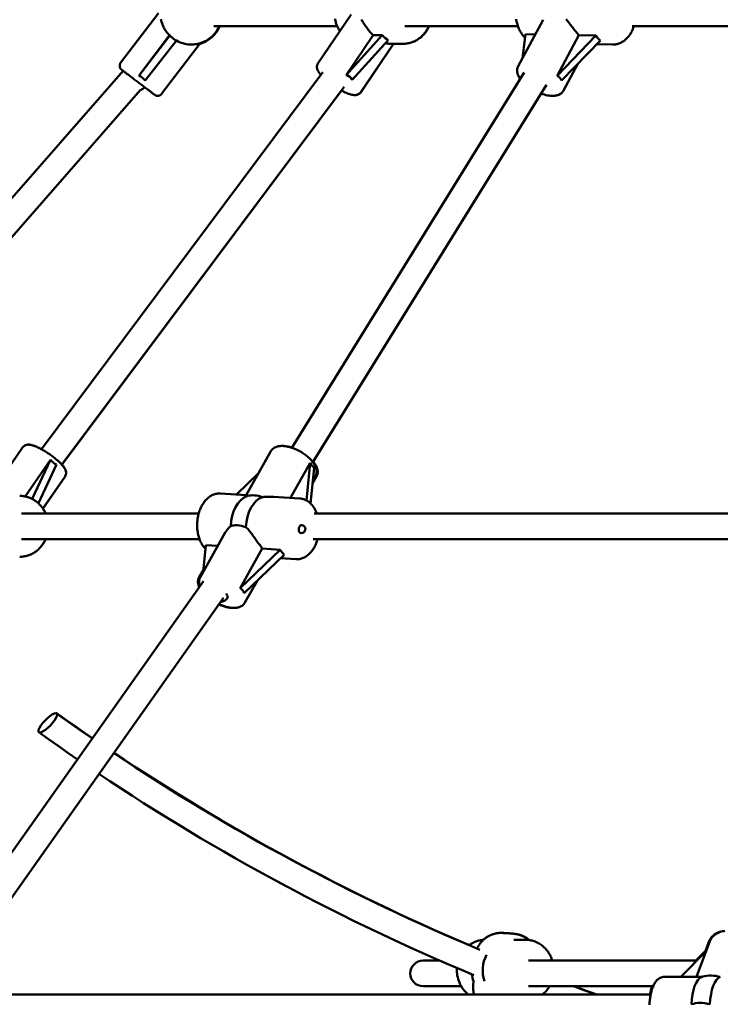
# Model space of a CAD drawing. Extents: x 1329 to 12134, y 20 to 16493.
# Drawn here: x 5053 to 5490, y 13884 to 14498 of the extents above; entities that cross this region are included whole.
import ezdxf

# ---------------------------------------------------------------- set-up
doc = ezdxf.new("R2010")
doc.units = 0
doc.header["$LTSCALE"] = 83.333333
doc.layers.add('Viditelná (ISO)', color=7, linetype='Continuous', lineweight=50)

msp = doc.modelspace()

# ---------------------------------------------------------------- linework, layer by layer
at = {"layer": 'Viditelná (ISO)'}
for p, q in [((5139.47, 14501.84), (5115.91, 14470.76)), ((5259.67, 14501.04), (5238.91, 14470.39)), ((5379.34, 14497.75), (5363.73, 14468.66)), ((5174.02, 14493.74), (5250.91, 14493.74)), ((5293.06, 14493.74), (5363.53, 14493.74)), ((5366.52, 14473.85), (5368.22, 14488.68)), ((5368.22, 14488.68), (5374.4, 14488.55)), ((5434.78, 14493.74), (5650.97, 14493.74)), ((5127.24, 14462.76), (5146.38, 14488.01)), ((5146.64, 14487.79), (5127.24, 14462.76)), ((5131.22, 14459.74), (5150.62, 14484.77)), ((5164.97, 14482.51), (5141.41, 14451.43)), ((5146.38, 14488.01), (5146.64, 14487.79)), ((5147.96, 14486.6), (5148, 14486.57)), ((5256.55, 14463.2), (5273.37, 14488.03)), ((5278.86, 14488.03), (5256.55, 14463.2)), ((5260.28, 14460.25), (5282.59, 14485.07)), ((5285.93, 14482.74), (5265.4, 14452.44)), ((5286.08, 14482.74), (5265.56, 14452.44)), ((5273.37, 14488.03), (5278.86, 14488.03)), ((5291.91, 14482.74), (5283.83, 14482.74)), ((5291.91, 14482.74), (5292.07, 14482.74)), ((5388.03, 14462.76), (5401.58, 14488.01)), ((5412.21, 14487.79), (5388.03, 14462.76)), ((5390.77, 14459.74), (5414.95, 14484.78)), ((5401.58, 14488.01), (5412.21, 14487.79)), ((5412.72, 14482.47), (5422.64, 14482.27)), ((5400.87, 14470.2), (5391.92, 14453.53)), ((5400.95, 14470.29), (5391.99, 14453.54)), ((4908.23, 14226.76), (5117.42, 14465.84)), ((5066.48, 14229.85), (5242.05, 14464.98)), ((5222.56, 14230.74), (5367.42, 14464.87)), ((4920.69, 14216.71), (5128.24, 14453.9)), ((5079.25, 14220.22), (5255.28, 14455.97)), ((5079.28, 14220.18), (5253.63, 14453.57)), ((5235.8, 14221.73), (5381.44, 14457.12)), ((5034.1, 14200.67), (5054.8, 14230.96)), ((5194.21, 14201.24), (5209.45, 14228.52)), ((5056.45, 14200.37), (5072.12, 14223.3)), ((5072.12, 14223.3), (5060.81, 14198.8)), ((5064.64, 14196.08), (5075.83, 14220.33)), ((5221.88, 14199.5), (5234.12, 14221.41)), ((5234.12, 14221.41), (5231.72, 14197.9)), ((5234.27, 14196), (5236.55, 14218.29)), ((5067.46, 14192.77), (5081.22, 14212.91)), ((5067.47, 14192.74), (5081.26, 14212.91)), ((5188.07, 14201.63), (5201.78, 14214.8)), ((5235.54, 14208.45), (5238.01, 14212.72)), ((5235.69, 14209.88), (5237.39, 14212.92)), ((5178.21, 14202.26), (5194.22, 14201.25)), ((5211.47, 14200.16), (5227.48, 14199.14)), ((5054.12, 14189.74), (5164.58, 14189.74)), ((5236.57, 14189.74), (5552.12, 14189.74)), ((5181.15, 14177.84), (5165.47, 14149.77)), ((5054.12, 14173.74), (5165.07, 14173.74)), ((5167.32, 14153.08), (5169.05, 14170.08)), ((5169.05, 14170.08), (5176.55, 14169.6)), ((5235.83, 14173.74), (5552.12, 14173.74)), ((5053.01, 14162.74), (5052.98, 14162.74)), ((5190.42, 14143.15), (5204.21, 14167.86)), ((5215.41, 14167.15), (5190.42, 14143.15)), ((5192.85, 14140.03), (5217.84, 14164.03)), ((5204.21, 14167.86), (5215.41, 14167.15)), ((5215.54, 14161.82), (5225.09, 14161.22)), ((5167.47, 14154.52), (5164.84, 14149.97)), ((5011.71, 13926.98), (5167.59, 14147.44)), ((5201.12, 14147.97), (5193.41, 14134.17)), ((5026.14, 13919.68), (5179.92, 14137.15)), ((5368.16, 13923.85), (5361.11, 13923.85)), ((5481.28, 13917.76), (5474.47, 13910.85)), ((5474.82, 13900.74), (5483.24, 13922.92)), ((5480.51, 13916.98), (5482.77, 13922.92)), ((5314.95, 13910.85), (5304.47, 13910.85)), ((5475.05, 13910.85), (5370.17, 13910.85)), ((5465.07, 13900.74), (5480.92, 13916.81)), ((5454.7, 13900.74), (5476.62, 13900.74)), ((5304.47, 13894.85), (5328.38, 13894.85)), ((5335.65, 13895.26), (5335.85, 13898.11)), ((5370.17, 13894.85), (5447.87, 13894.85)), ((5024.76, 13889.74), (5446.33, 13889.74))]:
    msp.add_line(p, q, dxfattribs=at)
at = {"layer": 'Viditelná (ISO)', "flags": 128}
for points in [[(5140.96, 14498.09), (5141.08, 14497.56), (5141.21, 14497.03), (5141.36, 14496.49), (5141.52, 14495.95), (5141.71, 14495.4), (5141.92, 14494.83), (5142.15, 14494.26), (5142.41, 14493.67), (5142.69, 14493.09), (5143, 14492.5), (5143.34, 14491.91), (5143.7, 14491.32), (5144.08, 14490.74), (5144.5, 14490.17), (5144.93, 14489.61), (5145.39, 14489.06), (5145.87, 14488.52), (5146.38, 14488.01)], [(5249.55, 14498.31), (5249.67, 14497.67), (5249.81, 14497.04), (5249.97, 14496.42), (5250.15, 14495.8), (5250.34, 14495.19), (5250.56, 14494.59), (5250.8, 14493.99), (5251.06, 14493.4), (5251.33, 14492.83), (5251.63, 14492.26), (5251.94, 14491.7), (5252.27, 14491.15), (5252.62, 14490.62)], [(5265.97, 14497.94), (5266.27, 14497.42), (5266.57, 14496.9), (5266.89, 14496.37), (5267.21, 14495.84), (5267.55, 14495.29), (5267.91, 14494.74), (5268.28, 14494.17), (5268.67, 14493.6), (5269.08, 14493.02), (5269.5, 14492.44), (5269.94, 14491.86), (5270.4, 14491.28), (5270.86, 14490.71), (5271.34, 14490.15), (5271.84, 14489.6), (5272.34, 14489.06), (5272.85, 14488.53), (5273.37, 14488.03)], [(5367.98, 14486.63), (5367.52, 14487.09), (5367.08, 14487.56), (5366.66, 14488.06), (5366.25, 14488.58), (5365.86, 14489.12), (5365.49, 14489.68), (5365.14, 14490.25), (5364.81, 14490.84), (5364.5, 14491.44), (5364.2, 14492.06), (5363.93, 14492.7), (5363.67, 14493.34), (5363.43, 14494), (5363.22, 14494.67), (5363.02, 14495.35), (5362.84, 14496.04), (5362.68, 14496.74), (5362.55, 14497.44), (5362.43, 14498.15)], [(5393.57, 14498.09), (5394, 14497.56), (5394.43, 14497.03), (5394.86, 14496.49), (5395.28, 14495.95), (5395.71, 14495.4), (5396.15, 14494.83), (5396.6, 14494.26), (5397.05, 14493.67), (5397.51, 14493.09), (5397.96, 14492.5), (5398.42, 14491.91), (5398.88, 14491.32), (5399.34, 14490.74), (5399.8, 14490.17), (5400.26, 14489.61), (5400.71, 14489.06), (5401.15, 14488.52), (5401.58, 14488.01)], [(5177.48, 14493.74), (5177.01, 14492.74), (5176.49, 14491.78), (5175.92, 14490.84), (5175.29, 14489.94), (5174.61, 14489.08), (5173.88, 14488.26), (5173.1, 14487.48), (5172.29, 14486.75), (5171.43, 14486.06), (5170.53, 14485.43), (5169.6, 14484.85), (5168.63, 14484.33), (5167.64, 14483.86), (5166.62, 14483.45), (5165.58, 14483.1), (5164.52, 14482.81), (5163.45, 14482.58), (5162.36, 14482.41), (5161.27, 14482.31), (5160.17, 14482.27), (5159.07, 14482.29), (5157.98, 14482.38), (5156.89, 14482.53), (5155.82, 14482.74), (5154.75, 14483.02), (5153.71, 14483.36), (5152.68, 14483.75), (5151.68, 14484.2), (5150.71, 14484.72), (5149.77, 14485.28), (5148.86, 14485.9), (5148, 14486.57)], [(5291.91, 14482.74), (5292.55, 14482.75), (5293.19, 14482.79), (5293.82, 14482.85), (5294.45, 14482.93), (5295.08, 14483.04), (5295.71, 14483.18), (5296.33, 14483.33), (5296.94, 14483.51), (5297.55, 14483.72), (5298.14, 14483.94), (5298.73, 14484.19), (5299.32, 14484.46), (5299.89, 14484.75), (5300.45, 14485.07), (5301, 14485.4), (5301.54, 14485.76), (5302.06, 14486.13), (5302.57, 14486.53), (5303.07, 14486.94), (5303.55, 14487.37), (5304.02, 14487.82), (5304.47, 14488.29), (5304.91, 14488.77), (5305.33, 14489.27), (5305.73, 14489.78), (5306.12, 14490.31), (5306.49, 14490.85), (5306.84, 14491.4), (5307.17, 14491.97), (5307.48, 14492.55), (5307.77, 14493.14), (5308.04, 14493.74)], [(5292.07, 14482.74), (5292.7, 14482.75), (5293.34, 14482.79), (5293.97, 14482.85), (5294.61, 14482.93), (5295.23, 14483.04), (5295.86, 14483.18), (5296.48, 14483.33), (5297.09, 14483.51), (5297.7, 14483.72), (5298.3, 14483.94), (5298.89, 14484.19), (5299.47, 14484.46), (5300.04, 14484.75), (5300.6, 14485.07), (5301.15, 14485.4), (5301.69, 14485.76), (5302.21, 14486.13), (5302.73, 14486.53), (5303.22, 14486.94), (5303.71, 14487.37), (5304.17, 14487.82), (5304.63, 14488.29), (5305.06, 14488.77), (5305.48, 14489.27), (5305.89, 14489.78), (5306.27, 14490.31), (5306.64, 14490.85), (5306.99, 14491.4), (5307.32, 14491.97), (5307.63, 14492.55), (5307.92, 14493.14), (5308.2, 14493.74)], [(5435.92, 14493.74), (5435.72, 14493.14), (5435.5, 14492.54), (5435.26, 14491.96), (5435.01, 14491.39), (5434.75, 14490.82), (5434.46, 14490.27), (5434.17, 14489.73), (5433.86, 14489.21), (5433.53, 14488.69), (5433.19, 14488.2), (5432.83, 14487.71), (5432.46, 14487.24), (5432.08, 14486.79), (5431.68, 14486.36), (5431.27, 14485.94), (5430.85, 14485.54), (5430.41, 14485.16), (5429.96, 14484.8), (5429.5, 14484.46), (5429.02, 14484.14), (5428.54, 14483.84), (5428.04, 14483.57), (5427.53, 14483.32), (5427.01, 14483.1), (5426.49, 14482.9), (5425.95, 14482.72), (5425.41, 14482.58), (5424.86, 14482.46), (5424.31, 14482.37), (5423.75, 14482.31), (5423.2, 14482.28), (5422.64, 14482.27)], [(5280.93, 14483.23), (5281.07, 14483.18), (5281.21, 14483.14), (5281.34, 14483.1), (5281.48, 14483.07), (5281.61, 14483.03), (5281.74, 14483), (5281.87, 14482.97), (5282, 14482.94), (5282.13, 14482.92), (5282.25, 14482.89), (5282.38, 14482.87), (5282.5, 14482.85), (5282.62, 14482.83), (5282.74, 14482.81), (5282.86, 14482.8), (5282.97, 14482.79), (5283.09, 14482.77), (5283.2, 14482.76), (5283.31, 14482.76), (5283.42, 14482.75), (5283.53, 14482.74), (5283.63, 14482.74), (5283.73, 14482.74), (5283.83, 14482.74)], [(5367.97, 14486.55), (5367.59, 14486.97), (5367.22, 14487.41)], [(5141.41, 14451.43), (5141.16, 14451.13), (5140.87, 14450.88), (5140.55, 14450.66), (5140.2, 14450.48), (5139.84, 14450.35), (5139.46, 14450.27), (5139.07, 14450.24), (5138.68, 14450.26), (5138.3, 14450.33), (5137.93, 14450.44), (5137.58, 14450.61), (5137.42, 14450.7), (5137.36, 14450.74), (5137.31, 14450.78), (5137.26, 14450.81), (5137.24, 14450.83), (5137.2, 14450.85), (5137.13, 14450.91), (5137.02, 14450.99), (5136.87, 14451.1), (5136.7, 14451.23), (5136.49, 14451.39), (5136.24, 14451.58), (5135.96, 14451.79), (5135.65, 14452.02), (5135.31, 14452.28), (5134.93, 14452.56), (5134.53, 14452.87), (5134.11, 14453.19), (5133.65, 14453.54), (5133.17, 14453.9), (5132.67, 14454.28), (5132.15, 14454.67), (5131.61, 14455.08), (5131.05, 14455.5), (5130.48, 14455.94), (5129.89, 14456.38), (5129.29, 14456.84), (5128.69, 14457.29), (5128.08, 14457.76), (5127.46, 14458.22), (5126.84, 14458.69), (5126.22, 14459.16), (5125.61, 14459.63), (5125, 14460.09), (5124.39, 14460.55), (5123.79, 14461), (5123.21, 14461.45), (5122.64, 14461.88), (5122.08, 14462.3), (5121.54, 14462.71), (5121.02, 14463.11), (5120.52, 14463.49), (5120.04, 14463.85), (5119.58, 14464.2), (5119.16, 14464.52), (5118.76, 14464.83), (5118.38, 14465.11), (5118.04, 14465.37), (5117.73, 14465.61), (5117.45, 14465.82), (5117.21, 14466), (5117, 14466.16), (5116.82, 14466.3), (5116.68, 14466.41), (5116.57, 14466.49), (5116.49, 14466.55), (5116.46, 14466.58), (5116.43, 14466.59), (5116.39, 14466.63), (5116.35, 14466.67), (5116.29, 14466.72), (5116.15, 14466.85), (5115.9, 14467.14), (5115.69, 14467.47), (5115.52, 14467.81), (5115.4, 14468.18), (5115.33, 14468.56), (5115.3, 14468.95), (5115.33, 14469.34), (5115.4, 14469.72), (5115.53, 14470.08), (5115.7, 14470.43), (5115.91, 14470.76)], [(5240.77, 14463.27), (5240.46, 14463.62), (5240.18, 14463.96), (5239.9, 14464.31), (5239.64, 14464.65), (5239.4, 14464.99), (5239.17, 14465.34), (5238.96, 14465.7), (5238.77, 14466.08), (5238.61, 14466.48), (5238.47, 14466.91), (5238.36, 14467.38), (5238.28, 14467.9), (5238.27, 14468.17), (5238.27, 14468.47), (5238.3, 14468.78), (5238.36, 14469.1), (5238.45, 14469.43), (5238.57, 14469.76), (5238.72, 14470.08), (5238.91, 14470.39)], [(5364.95, 14460.88), (5364.66, 14461.31), (5364.39, 14461.74), (5364.14, 14462.19), (5363.9, 14462.64), (5363.7, 14463.09), (5363.51, 14463.56), (5363.36, 14464.04), (5363.24, 14464.52), (5363.15, 14465.02), (5363.09, 14465.53), (5363.08, 14466.05), (5363.11, 14466.58), (5363.18, 14467.11), (5363.31, 14467.64), (5363.49, 14468.16), (5363.73, 14468.66)], [(5265.4, 14452.44), (5265.23, 14452.21), (5265.04, 14451.99), (5264.84, 14451.79), (5264.62, 14451.61), (5264.41, 14451.45), (5264.19, 14451.31), (5263.75, 14451.09), (5263.32, 14450.94), (5262.92, 14450.83), (5262.53, 14450.77), (5262.16, 14450.74), (5261.81, 14450.73), (5261.47, 14450.74), (5260.8, 14450.81), (5260.14, 14450.92), (5259.48, 14451.08), (5258.81, 14451.28), (5258.12, 14451.52), (5257.4, 14451.79), (5256.66, 14452.09), (5255.91, 14452.43), (5255.13, 14452.8), (5254.34, 14453.2), (5253.53, 14453.62)], [(5261.92, 14450.73), (5262.32, 14450.74), (5262.74, 14450.78), (5263.19, 14450.86), (5263.66, 14451), (5263.9, 14451.09), (5264.15, 14451.21), (5264.4, 14451.35), (5264.66, 14451.52), (5264.9, 14451.71), (5265.14, 14451.93), (5265.36, 14452.18), (5265.56, 14452.44)], [(5391.92, 14453.53), (5391.67, 14453.11), (5391.39, 14452.72), (5391.07, 14452.36), (5390.73, 14452.02), (5390.37, 14451.73), (5389.99, 14451.46), (5389.6, 14451.23), (5389.2, 14451.03), (5388.79, 14450.85), (5388.37, 14450.7), (5387.95, 14450.58), (5387.52, 14450.47), (5387.09, 14450.39), (5386.65, 14450.33), (5386.21, 14450.28), (5385.77, 14450.25), (5384.86, 14450.24), (5383.93, 14450.29), (5382.99, 14450.39), (5382.03, 14450.55), (5381.05, 14450.76), (5380.06, 14451.01), (5379.06, 14451.31), (5378.06, 14451.65)], [(5385.18, 14450.24), (5385.68, 14450.25), (5386.17, 14450.27), (5386.65, 14450.32), (5387.13, 14450.39), (5387.6, 14450.48), (5388.07, 14450.59), (5388.53, 14450.73), (5388.98, 14450.9), (5389.42, 14451.11), (5389.85, 14451.34), (5390.28, 14451.62), (5390.68, 14451.93), (5391.06, 14452.28), (5391.41, 14452.67), (5391.72, 14453.09), (5391.99, 14453.54)], [(5081.22, 14212.91), (5081.42, 14213.25), (5081.59, 14213.6), (5081.71, 14213.95), (5081.8, 14214.31), (5081.85, 14214.65), (5081.87, 14214.97), (5081.87, 14215.28), (5081.84, 14215.57), (5081.75, 14216.11), (5081.61, 14216.59), (5081.43, 14217.04), (5081.24, 14217.45), (5081.03, 14217.85), (5080.79, 14218.24), (5080.54, 14218.63), (5080.26, 14219), (5079.97, 14219.38), (5079.66, 14219.75), (5079.33, 14220.13), (5078.98, 14220.52), (5078.61, 14220.91), (5078.23, 14221.3), (5077.82, 14221.69), (5077.4, 14222.09), (5076.97, 14222.49), (5076.52, 14222.89), (5076.05, 14223.29), (5075.58, 14223.69), (5075.08, 14224.1), (5074.58, 14224.5), (5074.07, 14224.9), (5073.54, 14225.3), (5073.01, 14225.69), (5072.47, 14226.09), (5071.92, 14226.47), (5071.37, 14226.86), (5070.81, 14227.23), (5070.25, 14227.6), (5069.69, 14227.96), (5069.13, 14228.31), (5068.57, 14228.66), (5068.01, 14228.99), (5067.45, 14229.31), (5066.9, 14229.62), (5066.35, 14229.92), (5065.8, 14230.21), (5065.26, 14230.49), (5064.73, 14230.75), (5064.21, 14230.99), (5063.7, 14231.22), (5063.2, 14231.44), (5062.7, 14231.64), (5062.22, 14231.83), (5061.74, 14231.99), (5061.27, 14232.15), (5060.82, 14232.29), (5060.37, 14232.41), (5059.93, 14232.52), (5059.49, 14232.61), (5059.04, 14232.67), (5058.58, 14232.69), (5058.1, 14232.68), (5057.59, 14232.62), (5057.06, 14232.51), (5056.77, 14232.43), (5056.49, 14232.32), (5056.19, 14232.18), (5055.89, 14232.01), (5055.59, 14231.8), (5055.31, 14231.56), (5055.04, 14231.28), (5054.8, 14230.96)], [(5058.37, 14232.67), (5058.86, 14232.65), (5059.33, 14232.6), (5059.8, 14232.53), (5060.27, 14232.44), (5060.74, 14232.32), (5061.21, 14232.18), (5061.69, 14232.03), (5062.18, 14231.85), (5062.69, 14231.66), (5063.2, 14231.45), (5063.73, 14231.23), (5064.26, 14230.99), (5064.81, 14230.73), (5065.36, 14230.46), (5065.92, 14230.17), (5066.49, 14229.87)], [(5237.39, 14212.92), (5237.66, 14213.47), (5237.86, 14214.05), (5238.01, 14214.63), (5238.09, 14215.22), (5238.12, 14215.81), (5238.1, 14216.39), (5238.03, 14216.96), (5237.91, 14217.52), (5237.76, 14218.07), (5237.58, 14218.6), (5237.36, 14219.13), (5237.12, 14219.65), (5236.84, 14220.16), (5236.54, 14220.66), (5236.22, 14221.15), (5235.87, 14221.64), (5235.5, 14222.12), (5235.1, 14222.6), (5234.69, 14223.07), (5234.25, 14223.54), (5233.79, 14223.99), (5233.32, 14224.44), (5232.82, 14224.89), (5232.31, 14225.32), (5231.79, 14225.75), (5231.25, 14226.17), (5230.69, 14226.58), (5230.12, 14226.97), (5229.54, 14227.36), (5228.95, 14227.74), (5228.34, 14228.1), (5227.73, 14228.45), (5227.11, 14228.79), (5226.49, 14229.11), (5225.86, 14229.42), (5225.22, 14229.71), (5224.59, 14229.98), (5223.95, 14230.24), (5223.31, 14230.49), (5222.67, 14230.71), (5222.03, 14230.92), (5221.39, 14231.1), (5220.76, 14231.27), (5220.13, 14231.42), (5219.51, 14231.55), (5218.89, 14231.66), (5218.27, 14231.74), (5217.67, 14231.81), (5217.07, 14231.85), (5216.48, 14231.86), (5215.89, 14231.85), (5215.31, 14231.82), (5214.74, 14231.76), (5214.18, 14231.67), (5213.63, 14231.54), (5213.08, 14231.38), (5212.55, 14231.19), (5212.03, 14230.95), (5211.52, 14230.66), (5211.04, 14230.33), (5210.58, 14229.95), (5210.16, 14229.52), (5209.78, 14229.04), (5209.45, 14228.52)], [(5216.62, 14231.86), (5217.34, 14231.85), (5218.07, 14231.81), (5218.8, 14231.73), (5219.55, 14231.62), (5220.31, 14231.47), (5221.08, 14231.29), (5221.85, 14231.09), (5222.63, 14230.85)], [(5079.3, 14220.21), (5079.62, 14219.84), (5079.92, 14219.48), (5080.2, 14219.13), (5080.47, 14218.77), (5080.73, 14218.42), (5080.97, 14218.07), (5081.18, 14217.7), (5081.38, 14217.31), (5081.55, 14216.9), (5081.7, 14216.46), (5081.81, 14215.98), (5081.89, 14215.46), (5081.91, 14215.18), (5081.9, 14214.88), (5081.88, 14214.56), (5081.82, 14214.23), (5081.73, 14213.9), (5081.61, 14213.56), (5081.45, 14213.23), (5081.26, 14212.91)], [(5236, 14222.05), (5236.41, 14221.53), (5236.79, 14221.01), (5237.15, 14220.47), (5237.47, 14219.93), (5237.77, 14219.38), (5238.03, 14218.83), (5238.26, 14218.26), (5238.45, 14217.68), (5238.6, 14217.09), (5238.7, 14216.48), (5238.75, 14215.86), (5238.75, 14215.23), (5238.67, 14214.58), (5238.52, 14213.95), (5238.3, 14213.32), (5238.17, 14213.02), (5238.01, 14212.72)], [(5052.98, 14200.74), (5053.61, 14200.73), (5054.25, 14200.69), (5054.88, 14200.63), (5055.52, 14200.54), (5056.15, 14200.43), (5056.77, 14200.3), (5057.39, 14200.14), (5058, 14199.96), (5058.61, 14199.76), (5059.21, 14199.53), (5059.8, 14199.28), (5060.38, 14199.01), (5060.95, 14198.72), (5061.51, 14198.41), (5062.06, 14198.07), (5062.6, 14197.72), (5063.12, 14197.34), (5063.64, 14196.95), (5064.13, 14196.53), (5064.62, 14196.1), (5065.08, 14195.65), (5065.54, 14195.19), (5065.97, 14194.71), (5066.39, 14194.21), (5066.8, 14193.69), (5067.18, 14193.17), (5067.55, 14192.63), (5067.9, 14192.07), (5068.23, 14191.5), (5068.54, 14190.93), (5068.83, 14190.34), (5069.11, 14189.74)], [(5168.81, 14167.68), (5168.37, 14168.15), (5167.96, 14168.63), (5167.56, 14169.14), (5167.18, 14169.66), (5166.81, 14170.21), (5166.47, 14170.77), (5166.15, 14171.35), (5165.84, 14171.95), (5165.55, 14172.56), (5165.29, 14173.18), (5165.04, 14173.82), (5164.81, 14174.48), (5164.6, 14175.14), (5164.41, 14175.82), (5164.24, 14176.5), (5164.09, 14177.2), (5163.96, 14177.9), (5163.84, 14178.61), (5163.75, 14179.33), (5163.68, 14180.05), (5163.63, 14180.78), (5163.59, 14181.51), (5163.58, 14182.24), (5163.58, 14182.97), (5163.61, 14183.7), (5163.65, 14184.44), (5163.72, 14185.17), (5163.8, 14185.9), (5163.9, 14186.62), (5164.02, 14187.34), (5164.16, 14188.06), (5164.32, 14188.76), (5164.5, 14189.47), (5164.7, 14190.16), (5164.92, 14190.84), (5165.15, 14191.51), (5165.4, 14192.17), (5165.67, 14192.82), (5165.96, 14193.46), (5166.27, 14194.08), (5166.59, 14194.69), (5166.93, 14195.28), (5167.29, 14195.85), (5167.66, 14196.41), (5168.06, 14196.95), (5168.46, 14197.47), (5168.89, 14197.97), (5169.33, 14198.44), (5169.79, 14198.9), (5170.26, 14199.33), (5170.75, 14199.74), (5171.25, 14200.12), (5171.77, 14200.48), (5172.31, 14200.8), (5172.85, 14201.1), (5173.41, 14201.37), (5173.98, 14201.6), (5174.57, 14201.81), (5175.16, 14201.97), (5175.76, 14202.1), (5176.37, 14202.2), (5176.98, 14202.26), (5177.6, 14202.28), (5178.21, 14202.26)], [(5194.98, 14200.59), (5194.91, 14200.63), (5194.84, 14200.68), (5194.78, 14200.72), (5194.72, 14200.75), (5194.67, 14200.79), (5194.62, 14200.83), (5194.57, 14200.87), (5194.52, 14200.9), (5194.48, 14200.94), (5194.44, 14200.97), (5194.41, 14201), (5194.37, 14201.03), (5194.34, 14201.06), (5194.32, 14201.08), (5194.29, 14201.11), (5194.27, 14201.13), (5194.26, 14201.15), (5194.24, 14201.17), (5194.23, 14201.19), (5194.22, 14201.2), (5194.22, 14201.21), (5194.21, 14201.22), (5194.21, 14201.23), (5194.21, 14201.24)], [(5211.47, 14200.16), (5211.19, 14200.17), (5210.9, 14200.19), (5210.62, 14200.2), (5210.34, 14200.21), (5210.05, 14200.21), (5209.76, 14200.22), (5209.47, 14200.22), (5209.18, 14200.22), (5208.88, 14200.22), (5208.59, 14200.21), (5208.29, 14200.21), (5208, 14200.2), (5207.7, 14200.19), (5207.41, 14200.18), (5207.11, 14200.17), (5206.81, 14200.15), (5206.52, 14200.13), (5206.22, 14200.12), (5205.92, 14200.1), (5205.63, 14200.08), (5205.33, 14200.06), (5205.04, 14200.04), (5204.75, 14200.01), (5204.45, 14199.99)], [(5227.48, 14199.14), (5227.94, 14199.1), (5228.39, 14199.04), (5228.83, 14198.96), (5229.28, 14198.86), (5229.71, 14198.74), (5230.15, 14198.6), (5230.57, 14198.44), (5230.99, 14198.26), (5231.81, 14197.85), (5232.59, 14197.37), (5233.34, 14196.82), (5234.04, 14196.22), (5234.71, 14195.56), (5235.34, 14194.85), (5235.92, 14194.1), (5236.46, 14193.3), (5236.97, 14192.46), (5237.43, 14191.59), (5237.85, 14190.68), (5238.23, 14189.74)], [(5067.49, 14192.77), (5067.95, 14192.04), (5068.38, 14191.29), (5068.78, 14190.52), (5069.14, 14189.74)], [(5181.15, 14177.84), (5181.25, 14178.02), (5181.36, 14178.21), (5181.47, 14178.39), (5181.59, 14178.58), (5181.71, 14178.76), (5181.83, 14178.94), (5181.96, 14179.12), (5182.08, 14179.3), (5182.22, 14179.48), (5182.35, 14179.65), (5182.49, 14179.83), (5182.63, 14180), (5182.78, 14180.17), (5182.92, 14180.34), (5183.07, 14180.51), (5183.23, 14180.67), (5183.38, 14180.83), (5183.54, 14180.99), (5183.7, 14181.15), (5183.86, 14181.3), (5184.03, 14181.45), (5184.2, 14181.59), (5184.37, 14181.74), (5184.54, 14181.88)], [(5194, 14181.28), (5194.45, 14180.83), (5194.9, 14180.35), (5195.34, 14179.86), (5195.77, 14179.34), (5196.2, 14178.81), (5196.63, 14178.28), (5197.06, 14177.73), (5197.48, 14177.18), (5197.89, 14176.62), (5198.3, 14176.06), (5198.72, 14175.49), (5199.14, 14174.9), (5199.57, 14174.31), (5200, 14173.71), (5200.43, 14173.1), (5200.87, 14172.49), (5201.3, 14171.88), (5201.73, 14171.28), (5202.16, 14170.68), (5202.58, 14170.09), (5203, 14169.51), (5203.41, 14168.94), (5203.82, 14168.39), (5204.21, 14167.86)], [(5069.11, 14173.74), (5068.83, 14173.14), (5068.54, 14172.55), (5068.23, 14171.97), (5067.9, 14171.4), (5067.55, 14170.85), (5067.18, 14170.31), (5066.8, 14169.78), (5066.39, 14169.27), (5065.97, 14168.77), (5065.54, 14168.29), (5065.08, 14167.82), (5064.62, 14167.37), (5064.13, 14166.94), (5063.64, 14166.53), (5063.12, 14166.13), (5062.6, 14165.76), (5062.06, 14165.4), (5061.51, 14165.07), (5060.95, 14164.75), (5060.38, 14164.46), (5059.8, 14164.19), (5059.21, 14163.94), (5058.61, 14163.72), (5058, 14163.51), (5057.39, 14163.33), (5056.77, 14163.17), (5056.15, 14163.04), (5055.52, 14162.93), (5054.88, 14162.85), (5054.25, 14162.79), (5053.61, 14162.75), (5052.98, 14162.74)], [(5069.14, 14173.74), (5068.87, 14173.14), (5068.58, 14172.55), (5068.27, 14171.97), (5067.94, 14171.4), (5067.59, 14170.85), (5067.22, 14170.31), (5066.83, 14169.78), (5066.43, 14169.27), (5066.01, 14168.77), (5065.57, 14168.29), (5065.12, 14167.82), (5064.65, 14167.37), (5064.17, 14166.94), (5063.67, 14166.53), (5063.16, 14166.13), (5062.64, 14165.76), (5062.1, 14165.4), (5061.55, 14165.07), (5060.99, 14164.75), (5060.42, 14164.46), (5059.83, 14164.19), (5059.24, 14163.94), (5058.65, 14163.72), (5058.04, 14163.51), (5057.43, 14163.33), (5056.81, 14163.17), (5056.18, 14163.04), (5055.55, 14162.93), (5054.92, 14162.85), (5054.29, 14162.79), (5053.65, 14162.75), (5053.01, 14162.74)], [(5238.72, 14173.74), (5238.52, 14173.08), (5238.31, 14172.43), (5238.08, 14171.79), (5237.84, 14171.16), (5237.57, 14170.54), (5237.3, 14169.93), (5237, 14169.34), (5236.69, 14168.76), (5236.37, 14168.2), (5236.02, 14167.65), (5235.67, 14167.11), (5235.29, 14166.6), (5234.91, 14166.1), (5234.5, 14165.62), (5234.08, 14165.15), (5233.65, 14164.71), (5233.2, 14164.29), (5232.74, 14163.89), (5232.27, 14163.52), (5231.78, 14163.17), (5231.27, 14162.84), (5230.76, 14162.54), (5230.23, 14162.27), (5229.69, 14162.02), (5229.14, 14161.81), (5228.58, 14161.62), (5228.01, 14161.47), (5227.43, 14161.35), (5226.85, 14161.27), (5226.26, 14161.22), (5225.67, 14161.2), (5225.09, 14161.22)], [(5164.84, 14149.97), (5164.64, 14149.59), (5164.47, 14149.19), (5164.33, 14148.78), (5164.22, 14148.37), (5164.15, 14147.95), (5164.1, 14147.53), (5164.09, 14147.12), (5164.1, 14146.71), (5164.13, 14146.31), (5164.19, 14145.91), (5164.27, 14145.52), (5164.36, 14145.14), (5164.61, 14144.38), (5164.92, 14143.65)], [(5165.27, 14144.14), (5165.04, 14144.81), (5164.88, 14145.49), (5164.77, 14146.19), (5164.74, 14146.91), (5164.75, 14147.28), (5164.79, 14147.64), (5164.84, 14148.01), (5164.92, 14148.37), (5165.03, 14148.73), (5165.15, 14149.09), (5165.3, 14149.44), (5165.47, 14149.77)], [(5177.05, 14133.09), (5177.64, 14132.83), (5178.23, 14132.58), (5178.82, 14132.34), (5179.41, 14132.12), (5180, 14131.92), (5180.59, 14131.73), (5181.17, 14131.56), (5181.76, 14131.41), (5182.33, 14131.27), (5182.91, 14131.15), (5183.48, 14131.05), (5184.04, 14130.96), (5184.6, 14130.9), (5185.15, 14130.86), (5185.69, 14130.84), (5186.23, 14130.84)], [(5193.41, 14134.17), (5193.12, 14133.71), (5192.79, 14133.27), (5192.41, 14132.87), (5192.01, 14132.51), (5191.59, 14132.19), (5191.14, 14131.91), (5190.68, 14131.67), (5190.21, 14131.47), (5189.72, 14131.3), (5189.23, 14131.15), (5188.74, 14131.04), (5188.23, 14130.95), (5187.72, 14130.89), (5187.2, 14130.85), (5186.68, 14130.83), (5186.15, 14130.84), (5185.62, 14130.86), (5185.08, 14130.9), (5184.53, 14130.96), (5183.98, 14131.04), (5183.42, 14131.13), (5182.86, 14131.25), (5182.3, 14131.38), (5181.73, 14131.52), (5181.16, 14131.68), (5180.58, 14131.86), (5180.01, 14132.05), (5179.43, 14132.26), (5178.86, 14132.48), (5178.28, 14132.71), (5177.71, 14132.96), (5177.14, 14133.22)], [(5065.45, 14053.1), (5064.82, 14053.31), (5064.59, 14053.92), (5064.75, 14054.88), (5065.31, 14056.12), (5066.21, 14057.57), (5067.4, 14059.11), (5068.79, 14060.66), (5070.3, 14062.11), (5071.82, 14063.35), (5073.25, 14064.31), (5074.49, 14064.91), (5075.46, 14065.12), (5076.08, 14064.91), (5076.31, 14064.3), (5076.15, 14063.35), (5075.59, 14062.1), (5074.69, 14060.66), (5073.51, 14059.11), (5072.12, 14057.56), (5070.61, 14056.12), (5069.09, 14054.87), (5067.66, 14053.91), (5066.41, 14053.31), (5065.45, 14053.1)], [(5076.34, 14064.97), (5076.32, 14064.98), (5076.3, 14065), (5076.28, 14065.01), (5076.25, 14065.02), (5076.23, 14065.03), (5076.2, 14065.04), (5076.17, 14065.06), (5076.15, 14065.06), (5076.12, 14065.07), (5076.09, 14065.08), (5076.06, 14065.09), (5076.03, 14065.1), (5076, 14065.1), (5075.97, 14065.11), (5075.94, 14065.11), (5075.9, 14065.11), (5075.87, 14065.11), (5075.83, 14065.12), (5075.8, 14065.12), (5075.76, 14065.12), (5075.73, 14065.12), (5075.69, 14065.11), (5075.65, 14065.11), (5075.61, 14065.11)], [(5076.01, 14064.97), (5081.55, 14061.03), (5087.1, 14057.11), (5092.67, 14053.23), (5098.26, 14049.37)], [(5076.34, 14064.97), (5081.82, 14061.06), (5087.32, 14057.19), (5092.83, 14053.34), (5098.36, 14049.52)], [(5089.02, 14036.31), (5082.96, 14040.5), (5076.91, 14044.72), (5070.89, 14048.97), (5064.89, 14053.25)], [(5111.5, 14040.4), (5118.3, 14035.88), (5125.12, 14031.4), (5131.97, 14026.97), (5138.84, 14022.58), (5145.73, 14018.23), (5152.64, 14013.93), (5159.58, 14009.67), (5166.54, 14005.45), (5173.52, 14001.28), (5180.53, 13997.15), (5187.55, 13993.06), (5194.6, 13989.02), (5201.67, 13985.02), (5208.77, 13981.07), (5215.88, 13977.16), (5223.01, 13973.3), (5230.17, 13969.48), (5237.34, 13965.71), (5244.53, 13961.98), (5251.74, 13958.29), (5258.98, 13954.66), (5266.23, 13951.06), (5273.5, 13947.51), (5280.79, 13944.01), (5288.1, 13940.56), (5295.43, 13937.15), (5302.78, 13933.78), (5310.14, 13930.46), (5317.52, 13927.19), (5324.92, 13923.96), (5332.33, 13920.79), (5339.77, 13917.65)], [(5111.61, 14040.54), (5118.21, 14036.15), (5124.84, 14031.79), (5131.5, 14027.47), (5138.17, 14023.2), (5144.87, 14018.96), (5151.58, 14014.77), (5158.32, 14010.62), (5165.08, 14006.51), (5171.86, 14002.44), (5178.67, 13998.41), (5185.49, 13994.42), (5192.34, 13990.48), (5199.2, 13986.58), (5206.09, 13982.71), (5213, 13978.89), (5219.92, 13975.12), (5226.87, 13971.38), (5233.83, 13967.69), (5240.81, 13964.04), (5247.81, 13960.43), (5254.83, 13956.87), (5261.87, 13953.35), (5268.93, 13949.87), (5276, 13946.43), (5283.1, 13943.04), (5290.21, 13939.69), (5297.34, 13936.38), (5304.48, 13933.12), (5311.64, 13929.9), (5318.82, 13926.73), (5326.02, 13923.59), (5333.23, 13920.51)], [(5336.11, 13901.85), (5328.49, 13905.04), (5320.89, 13908.28), (5313.31, 13911.57), (5305.75, 13914.91), (5298.2, 13918.29), (5290.67, 13921.72), (5283.16, 13925.21), (5275.67, 13928.73), (5268.2, 13932.31), (5260.75, 13935.93), (5253.32, 13939.6), (5245.9, 13943.32), (5238.51, 13947.08), (5231.14, 13950.9), (5223.79, 13954.75), (5216.47, 13958.66), (5209.16, 13962.61), (5201.87, 13966.6), (5194.61, 13970.65), (5187.36, 13974.73), (5180.14, 13978.87), (5172.94, 13983.05), (5165.77, 13987.28), (5158.62, 13991.55), (5151.49, 13995.86), (5144.38, 14000.23), (5137.3, 14004.63), (5130.25, 14009.08), (5123.22, 14013.58), (5116.21, 14018.12), (5109.22, 14022.7), (5102.26, 14027.33)], [(5482.77, 13922.92), (5483.07, 13923.62), (5483.43, 13924.29), (5483.85, 13924.92), (5484.32, 13925.52), (5484.84, 13926.08), (5485.41, 13926.59), (5486.01, 13927.06), (5486.65, 13927.48), (5487.32, 13927.86), (5488.02, 13928.19), (5488.74, 13928.49), (5489.48, 13928.74), (5490.25, 13928.94), (5491.03, 13929.11), (5491.83, 13929.24), (5492.64, 13929.33)], [(5341.99, 13923.8), (5341.4, 13923.74), (5340.81, 13923.67), (5340.22, 13923.57), (5339.63, 13923.44), (5339.05, 13923.3), (5338.48, 13923.14), (5337.91, 13922.96), (5337.34, 13922.75), (5336.79, 13922.53), (5336.24, 13922.29), (5335.7, 13922.03), (5335.17, 13921.75), (5334.64, 13921.45), (5334.13, 13921.13), (5333.63, 13920.8), (5333.14, 13920.44)], [(5370.29, 13923.72), (5369.86, 13924.08), (5369.45, 13924.39), (5369.08, 13924.66), (5368.73, 13924.9), (5368.4, 13925.11), (5368.1, 13925.3), (5367.81, 13925.47), (5367.55, 13925.63), (5367.3, 13925.76), (5367.06, 13925.88), (5366.65, 13926.09), (5366.28, 13926.25), (5365.95, 13926.39), (5365.67, 13926.5), (5365.4, 13926.6), (5365.16, 13926.68), (5364.94, 13926.76), (5364.55, 13926.9), (5364.23, 13927), (5363.97, 13927.07), (5363.74, 13927.12), (5363.55, 13927.17), (5363.39, 13927.2), (5363.09, 13927.26), (5362.84, 13927.32), (5362.63, 13927.36), (5362.45, 13927.39), (5362.16, 13927.43), (5361.91, 13927.47), (5361.7, 13927.5), (5361.34, 13927.55), (5360.99, 13927.59), (5360.66, 13927.62), (5360.33, 13927.66), (5360, 13927.69), (5359.66, 13927.72), (5359.32, 13927.75), (5358.96, 13927.78), (5358.59, 13927.81), (5358.21, 13927.84), (5357.83, 13927.87), (5357.45, 13927.89), (5357.07, 13927.92), (5356.69, 13927.95), (5356.31, 13927.97), (5355.94, 13927.99), (5355.59, 13928.01), (5355.23, 13928.03), (5354.89, 13928.05), (5354.57, 13928.06), (5354.26, 13928.08), (5353.94, 13928.09), (5353.58, 13928.09), (5353.17, 13928.1), (5352.94, 13928.1), (5352.66, 13928.09), (5352.5, 13928.09), (5352.31, 13928.08), (5351.88, 13928.07), (5351.75, 13928.07), (5351.59, 13928.06), (5351.41, 13928.05), (5351.19, 13928.03), (5350.92, 13927.99), (5350.61, 13927.94), (5350.23, 13927.87), (5349.79, 13927.78), (5349.28, 13927.67), (5348.99, 13927.61), (5348.66, 13927.54), (5348.28, 13927.44), (5347.85, 13927.3), (5347.61, 13927.21), (5347.35, 13927.12), (5347.07, 13927), (5346.76, 13926.88), (5346.44, 13926.73), (5346.09, 13926.57), (5345.72, 13926.39), (5345.32, 13926.18), (5344.89, 13925.94), (5344.42, 13925.67), (5343.91, 13925.34), (5343.37, 13924.95), (5343.09, 13924.73), (5342.79, 13924.5), (5342.49, 13924.24), (5342.17, 13923.97), (5341.85, 13923.67), (5341.52, 13923.34), (5341.18, 13922.99), (5340.84, 13922.61), (5340.49, 13922.2), (5340.14, 13921.75), (5339.78, 13921.27), (5339.44, 13920.76), (5339.1, 13920.2), (5338.77, 13919.62), (5338.45, 13918.99), (5338.15, 13918.33)], [(5353.26, 13928.1), (5353.63, 13928.09), (5353.95, 13928.09), (5354.55, 13928.07), (5355.14, 13928.05), (5355.43, 13928.03), (5355.74, 13928.02), (5356.05, 13928), (5356.37, 13927.98), (5356.7, 13927.96), (5357.03, 13927.94), (5357.37, 13927.92), (5357.71, 13927.89), (5358.05, 13927.87), (5358.38, 13927.84), (5358.72, 13927.82), (5359.05, 13927.79), (5359.37, 13927.76), (5359.68, 13927.74), (5359.99, 13927.71), (5360.3, 13927.68), (5360.59, 13927.65), (5360.86, 13927.63), (5361.14, 13927.6), (5361.43, 13927.57), (5361.75, 13927.53), (5362.13, 13927.47), (5362.34, 13927.44), (5362.59, 13927.4), (5362.9, 13927.35), (5363.27, 13927.29), (5363.5, 13927.25), (5363.63, 13927.23), (5363.79, 13927.19), (5363.98, 13927.14), (5364.2, 13927.08), (5364.46, 13927), (5364.76, 13926.91), (5365.1, 13926.79), (5365.5, 13926.64), (5365.95, 13926.48), (5366.21, 13926.38), (5366.49, 13926.27), (5366.81, 13926.14), (5367.17, 13925.96), (5367.58, 13925.75), (5368.04, 13925.49), (5368.3, 13925.33), (5368.56, 13925.16), (5368.85, 13924.98), (5369.15, 13924.77), (5369.47, 13924.55), (5369.81, 13924.29), (5370.17, 13924), (5370.56, 13923.68)], [(5385.03, 13910.85), (5384.8, 13911.55), (5384.55, 13912.23), (5384.27, 13912.9), (5383.97, 13913.56), (5383.64, 13914.2), (5383.29, 13914.83), (5382.92, 13915.45), (5382.52, 13916.06), (5382.11, 13916.64), (5381.67, 13917.21), (5381.21, 13917.76), (5380.73, 13918.3), (5380.23, 13918.81), (5379.71, 13919.3), (5379.18, 13919.77), (5378.62, 13920.22), (5378.05, 13920.64), (5377.47, 13921.04), (5376.87, 13921.42), (5376.25, 13921.77), (5375.63, 13922.1), (5374.99, 13922.4), (5374.34, 13922.67), (5373.67, 13922.92), (5373.01, 13923.14), (5372.33, 13923.33), (5371.64, 13923.49), (5370.95, 13923.62), (5370.26, 13923.72), (5369.56, 13923.8), (5368.86, 13923.84), (5368.16, 13923.85)], [(5489.81, 13928.69), (5489.22, 13928.49), (5488.65, 13928.26), (5488.1, 13928.01), (5487.56, 13927.73), (5487.04, 13927.42), (5486.54, 13927.09), (5486.06, 13926.73), (5485.6, 13926.34), (5485.17, 13925.93), (5484.76, 13925.48), (5484.39, 13925.01), (5484.05, 13924.52), (5483.74, 13924.01), (5483.47, 13923.47), (5483.24, 13922.92)], [(5325.57, 13906.28), (5325.53, 13905.1), (5325.55, 13903.93), (5325.63, 13902.76), (5325.79, 13901.59), (5326.01, 13900.44), (5326.3, 13899.3), (5326.65, 13898.19), (5327.07, 13897.1), (5327.56, 13896.03), (5328.1, 13895.01), (5328.7, 13894.01), (5329.36, 13893.06), (5330.08, 13892.15), (5330.85, 13891.3), (5331.67, 13890.49), (5332.53, 13889.74)], [(5445.61, 13883.31), (5445.64, 13884.1), (5445.69, 13884.88), (5445.75, 13885.66), (5445.83, 13886.43), (5445.92, 13887.2), (5446.02, 13887.95), (5446.14, 13888.69), (5446.27, 13889.42), (5446.42, 13890.14), (5446.58, 13890.85), (5446.75, 13891.54), (5446.93, 13892.21), (5447.13, 13892.86), (5447.34, 13893.5), (5447.57, 13894.12), (5447.81, 13894.72), (5448.06, 13895.3), (5448.33, 13895.86), (5448.62, 13896.4), (5448.92, 13896.92), (5449.24, 13897.42), (5449.59, 13897.89), (5449.96, 13898.34), (5450.35, 13898.77), (5450.78, 13899.16), (5451.24, 13899.53), (5451.73, 13899.87), (5452.27, 13900.16), (5452.84, 13900.4), (5453.44, 13900.58), (5454.06, 13900.7), (5454.7, 13900.74)], [(5478.17, 13900.63), (5478.1, 13900.64), (5478.03, 13900.65), (5477.95, 13900.65), (5477.88, 13900.66), (5477.81, 13900.67), (5477.74, 13900.68), (5477.68, 13900.68), (5477.61, 13900.69), (5477.54, 13900.69), (5477.47, 13900.7), (5477.41, 13900.7), (5477.34, 13900.71), (5477.28, 13900.71), (5477.21, 13900.72), (5477.15, 13900.72), (5477.09, 13900.72), (5477.03, 13900.73), (5476.97, 13900.73), (5476.91, 13900.73), (5476.85, 13900.73), (5476.79, 13900.74), (5476.73, 13900.74), (5476.67, 13900.74), (5476.62, 13900.74)], [(5335.65, 13895.26), (5335.61, 13894.53), (5335.61, 13893.81), (5335.64, 13893.09), (5335.7, 13892.39), (5335.79, 13891.7), (5335.91, 13891.02), (5336.05, 13890.37), (5336.22, 13889.74)], [(5378.93, 13889.74), (5379.57, 13890.28), (5380.18, 13890.86), (5380.77, 13891.46), (5381.33, 13892.09), (5381.86, 13892.75), (5382.37, 13893.43), (5382.84, 13894.13), (5383.28, 13894.85)], [(5398.21, 13894.85), (5405.38, 13892.27), (5412.57, 13889.74)], [(5398.42, 13894.85), (5405.6, 13892.27), (5412.78, 13889.74)], [(5445.86, 13889.74), (5446.01, 13890.43), (5446.17, 13891.11), (5446.34, 13891.78), (5446.52, 13892.43), (5446.72, 13893.06), (5446.93, 13893.68), (5447.15, 13894.27), (5447.39, 13894.85)]]:
    msp.add_lwpolyline(points, dxfattribs=at)
at = {"layer": 'Viditelná (ISO)'}
for centre, radius, start, end in [((5159.47, 14501.74), 20, 285.97268, 336.42182), ((5160.16, 14501.17), 19, 224.67244, 230.05581), ((5126.85, 14458.7), 5, 286.08832, 322.72349), ((5376.54, 14458.7), 5, 326.25151, 330.2568), ((5201.65, 14181.74), 20, 108.60803, 110.65918), ((5228.56, 14180.04), 2.5, 266.38585, 86.38585), ((5178.14, 14139.63), 5, 270.02102, 330.82057), ((5304.47, 13902.85), 8, 90, 270), ((5355.73, 13904.85), 21, 186.83073, 198.75186), ((5484.73, 13881.74), 20, 107.04535, 109.75366)]:
    msp.add_arc(centre, radius, start, end, dxfattribs=at)
for centre, major_axis, ratio, start_param, end_param in [((5152.22, 14492.17), (12.75, -9.66), 0.000866, 6.02944, 6.282536), ((5294.38, 14501.74), (-16.51, -12.53), 0.865339, 0.086074, 0.349997), ((5427.95, 14501.17), (13.3, 16.16), 0.736254, 2.90173, 3.165653), ((5108.48, 14434.47), (-21.09, -27.05), 0.466308, 2.991042, 3.304828), ((5233.85, 14434.4), (25.22, 27.37), 0.408006, 6.156318, 6.470104), ((5363.54, 14434.47), (-25.95, -27.36), 0.344947, 2.958615, 3.272401), ((5086.54, 14249.06), (10.73, 28.73), 0.477378, 2.829049, 3.142835), ((5238.11, 14247.03), (-0.01, 29.28), 0.28221, 2.636389, 2.950175), ((5196.91, 14182.04), (1.2, 18.96), 0.650431, 0.285314, 1.620245), ((5206.38, 14181.44), (1.2, 18.96), 0.650431, 0.253069, 1.620245), ((5206.87, 14191.09), (-13.97, 7.8), 0.450031, 5.127337, 5.895593), ((5196.42, 14172.38), (-13.97, 7.8), 0.450031, 5.127337, 5.929278), ((5228.56, 14180.04), (-0.16, -2.5), 0.650431, 3.141593, 6.283185), ((5231.49, 14179.85), (13.41, 16.02), 0.711147, 2.85712, 3.121043), ((5178.14, 14139.63), (4.37, -2.44), 0.450031, 0, 0.926556), ((5164.9, 14115.93), (-26.74, -26.36), 0.334977, 2.945281, 3.259066), ((5359.15, 13904.85), (0, -19), 0.924049, 4.187463, 5.077793), ((5478.96, 13881.74), (0, 19), 0.382683, 0.13657, 1.473328), ((5487.96, 13890.26), (14.96, -5.68), 0.650439, 1.697845, 2.444158), ((5490.5, 13881.74), (0, 19), 0.382683, 0.106152, 1.473328), ((5481.5, 13873.22), (-14.96, 5.68), 0.650439, 4.839437, 5.641379)]:
    msp.add_ellipse(centre, major_axis=major_axis, ratio=ratio, start_param=start_param, end_param=end_param, dxfattribs=at)

doc.saveas('drawing.dxf')
